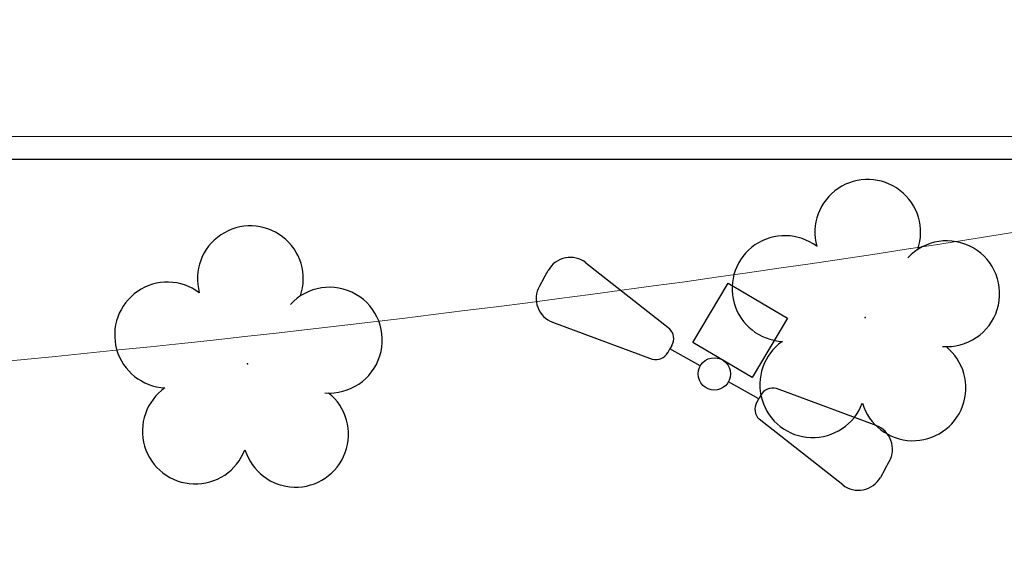
# Model space of a CAD drawing. Units: metres. Extents: x 0 to 1399, y -25 to 544.
# Drawn here: x 1120 to 1131, y 281 to 287 of the extents above; entities that cross this region are included whole.
import ezdxf
from ezdxf.enums import TextEntityAlignment as Align

# ---------------------------------------------------------------- set-up
doc = ezdxf.new("R2010")
doc.units = ezdxf.units.M
doc.linetypes.add('CONTINUO', pattern=[0])
for name, color, linetype in [('_ARV', 7, 'CONTINUO'), ('ARQ-nome do ambiente', 3, 'Continuous'), ('ARVORE', 7, 'Continuous'), ('BASE ELÉTRICA 2', 30, 'Continuous'), ('ESTACIONAMENTO', 2, 'CONTINUO'), ('TG', 7, 'CONTINUO')]:
    doc.layers.add(name, color=color, linetype=linetype)
doc.styles.add('12075', font='romans.shx', dxfattribs={"height": 0.225})

# ---------------------------------------------------------------- blocks, each defined once
blk = doc.blocks.new('AF9AB97F361044B412F050')
at = {"layer": 'TG', "color": 5, "linetype": 'CONTINUO', "flags": 128}
for points in [[(-1.534, 1.471), (-1.465, 1.542)], [(-1.048, 1.518), (-0.349, 0.599)], [(-1.534, 1.471), (-1.602, 1.4)], [(-1.561, 0.984), (-0.613, 0.324)], [(-0.431, 0.35), (-0.399, 0.383)], [(-0.368, 0.416), (-0.399, 0.383)], [(-0.399, 0.383), (-0.127, 0.122)], [(-0.921, -0.387), (-0.389, 0.142)], [(-0.389, 0.142), (0.14, -0.39)], [(0.127, -0.122), (0.399, -0.383)], [(-0.392, -0.919), (-0.921, -0.387)], [(0.14, -0.39), (-0.392, -0.919)], [(0.368, -0.416), (0.399, -0.383)], [(0.431, -0.35), (0.399, -0.383)], [(1.561, -0.984), (0.613, -0.324)], [(1.048, -1.518), (0.349, -0.599)], [(1.534, -1.471), (1.465, -1.542)], [(1.534, -1.471), (1.602, -1.4)]]:
    blk.add_lwpolyline(points, dxfattribs=at)
at = {"layer": 'TG', "color": 5, "linetype": 'CONTINUO'}
blk.add_circle((0, 0), 0.176, dxfattribs=at)
for centre, radius, start, end in [((-1.267, 1.352), 0.275, 37.2658, 136.1983), ((-1.403, 1.209), 0.275, 136.1983, 235.1307), ((-0.476, 0.519), 0.15, 316.1983, 32.1183), ((-0.539, 0.454), 0.15, 240.2783, 316.1983), ((0.539, -0.454), 0.15, 60.2783, 136.1983), ((0.476, -0.519), 0.15, 136.1983, 212.1183), ((1.403, -1.209), 0.275, 316.1983, 55.1307), ((1.267, -1.352), 0.275, 217.2658, 316.1983)]:
    blk.add_arc(centre, radius, start, end, dxfattribs=at)
blk = doc.blocks.new('26D1937EAB6C4EC212F194')
at = {"layer": 'TG', "color": 255}
blk.add_blockref('AF9AB97F361044B412F050', (0, 0), dxfattribs=at)
blk = doc.blocks.new('VAGA1')
at = {"layer": 'ESTACIONAMENTO', "linetype": 'Continuous', "lineweight": 20}
blk.add_arc((-2528887.012, 1741341.965), 173.444, 91.11095, 105.67731, dxfattribs=at)
blk = doc.blocks.new('SIMB_ARVORE')
at = {"color": 0, "linetype": 'Continuous'}
for centre, start, end in [((-0.545, 0.75), 18.7498, 233.1301), ((0.545, 0.75), 306.8699, 161.2502), ((-0.88, -0.285), 87.0134, 319.1849), ((0.88, -0.285), 234.9262, 89.0037), ((0, -0.925), 162.8241, 17.1759)]:
    blk.add_arc(centre, 0.575, start, end, dxfattribs=at)
at = {"color": 0}
blk.add_point((0, 0), dxfattribs=at)
for tag in ['desc:', 'cota:', 'pto:']:
    blk.add_attdef(tag, (0, 0), '', height=1)
blk = doc.blocks.new('ARVORES')
at = {"layer": 'ARVORE', "color": 102, "lineweight": 5, "rotation": 358.1835973609999}
for p in [(7346.48, -314.391), (7339.77, -314.896)]:
    blk.add_blockref('SIMB_ARVORE', p, dxfattribs=at)
blk = doc.blocks.new('GERAL')
at = {"layer": 'BASE ELÉTRICA 2'}
for p, q in [((250.699, -36.61), (266.669, -36.612)), ((250.699, -36.61), (266.669, -36.612)), ((266.919, -36.862), (250.399, -36.862))]:
    blk.add_line(p, q, dxfattribs=at)
at = {"layer": '_ARV', "linetype": 'Continuous', "lineweight": 5, "rotation": 180}
blk.add_blockref('ARVORES', (7600.411, -353.475), dxfattribs=at)
at = {"layer": 'ESTACIONAMENTO', "linetype": 'Continuous', "lineweight": 20, "rotation": 179.4034924530202}
blk.add_blockref('VAGA1', (-2510386.333, 1767709.016), dxfattribs=at)
at = {"layer": 'TG', "color": 255, "rotation": 194.515892275876}
blk.add_blockref('26D1937EAB6C4EC212F194', (259.003, -39.194), dxfattribs=at)
at = {"layer": 'ARQ-nome do ambiente', "style": '12075'}
blk.add_attdef('COZINHA', text='', height=0.225, dxfattribs=at).set_placement((168.407, -9.206), align=Align.CENTER)

msp = doc.modelspace()

# ---------------------------------------------------------------- block references
at = {"linetype": 'Continuous'}
msp.add_blockref('GERAL', (868.424, 322.525), dxfattribs=at)

doc.saveas('drawing.dxf')
